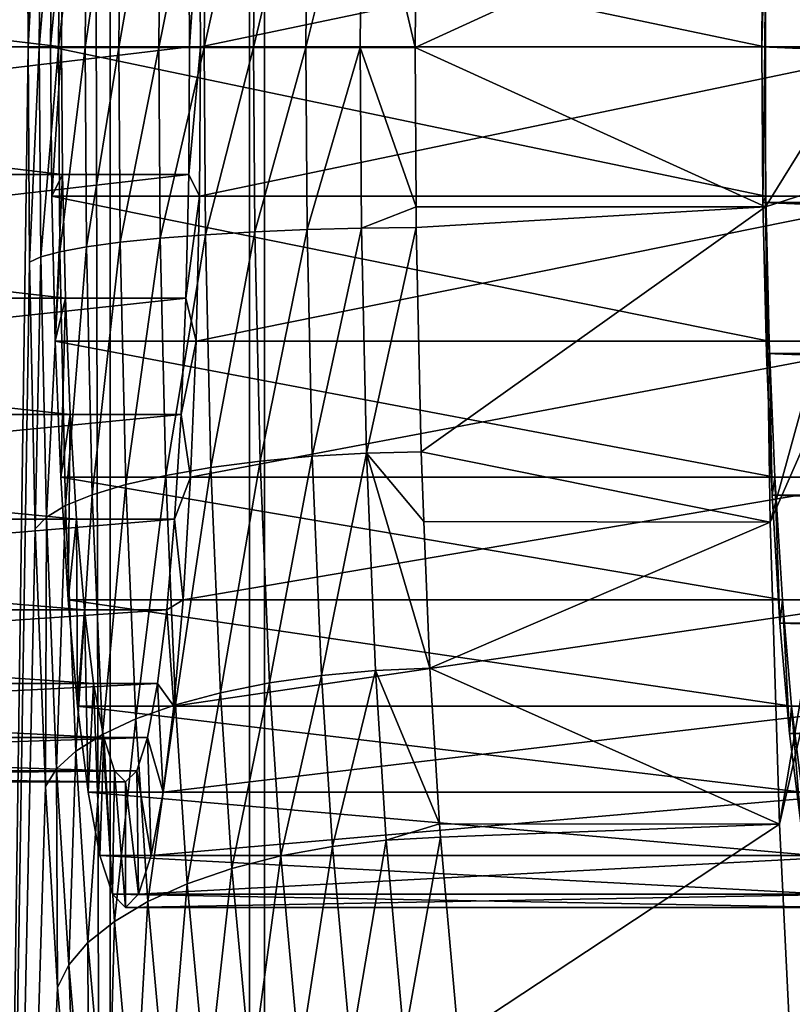
# Model space of a CAD drawing. Extents: x 0 to 358, y 0 to 574.
# Drawn here: x 9 to 11, y 210 to 213 of the extents above; entities that cross this region are included whole.
import ezdxf

# ---------------------------------------------------------------- set-up
doc = ezdxf.new("R2010")
doc.units = 0

msp = doc.modelspace()

# ---------------------------------------------------------------- linework, layer by layer
for points in [[(9.909898, 556, 46.825245), (9.909898, 22.000015, 46.825245), (8.714125, 556, 33.157452)], [(8.714125, 556, 33.157452), (9.909898, 22.000015, 46.825245), (8.714125, 22.000015, 33.157452)], [(16.883268, 556, 46.21516), (16.883268, 22.000015, 46.21516), (9.909898, 556, 46.825245)], [(9.909898, 556, 46.825245), (16.883268, 22.000015, 46.21516), (9.909898, 22.000015, 46.825245)], [(9.521187, 555, 14.20787), (9.521187, 23.000002, 14.20787), (7.637158, 23.000002, 14.953554)], [(9.521187, 555, 14.20787), (7.637158, 23.000002, 14.953554), (7.637158, 555, 14.953554)], [(8.306146, 555, 16.296104), (8.306146, 23.000002, 16.296104), (9.952203, 555, 15.644609)], [(9.952203, 555, 15.644609), (8.306146, 23.000002, 16.296104), (9.952203, 23.000002, 15.644609)], [(49.02932, 23.000002, 2.355442), (9.521187, 23.000002, 14.20787), (49.02932, 555, 2.355442)], [(49.02932, 555, 2.355442), (9.521187, 23.000002, 14.20787), (9.521187, 555, 14.20787)], [(9.952203, 555, 15.644609), (9.952203, 23.000002, 15.644609), (49.460335, 555, 3.792181)], [(49.460335, 555, 3.792181), (9.952203, 23.000002, 15.644609), (49.460335, 23.000002, 3.792181)], [(9.298608, 213.74437, 154.30809), (9.196117, 232.428894, 153.403763), (9.292767, 212.997681, 154.262405)], [(9.292767, 212.997681, 154.262405), (9.196117, 232.428894, 153.403763), (9.196117, 206.105377, 153.403763)], [(9.292767, 212.997681, 154.262405), (9.329528, 213.726196, 154.456711), (9.298608, 213.74437, 154.30809)], [(9.292767, 212.997681, 154.262405), (9.323627, 212.997726, 154.412262), (9.329528, 213.726196, 154.456711)], [(9.323627, 212.997726, 154.412262), (9.382904, 213.70845, 154.598877), (9.329528, 213.726196, 154.456711)], [(9.323627, 212.997726, 154.412262), (9.376987, 212.997772, 154.555679), (9.382904, 213.70845, 154.598877)], [(9.376987, 212.997772, 154.555679), (9.457484, 213.691528, 154.731247), (9.382904, 213.70845, 154.598877)], [(9.376987, 212.997772, 154.555679), (9.451598, 212.997818, 154.689255), (9.457484, 213.691528, 154.731247)], [(9.451598, 212.997818, 154.689255), (9.55154, 213.675873, 154.850754), (9.457484, 213.691528, 154.731247)], [(9.451598, 212.997818, 154.689255), (9.545713, 212.997879, 154.809891), (9.55154, 213.675873, 154.850754)], [(9.545713, 212.997879, 154.809891), (9.662867, 213.661804, 154.95459), (9.55154, 213.675873, 154.850754)], [(9.545713, 212.997879, 154.809891), (9.657129, 212.99791, 154.914749), (9.662867, 213.661804, 154.95459)], [(9.657129, 212.99791, 154.914749), (9.788856, 213.649658, 155.040344), (9.662867, 213.661804, 154.95459)], [(9.657129, 212.99791, 154.914749), (9.783253, 212.997955, 155.001404), (9.788856, 213.649658, 155.040344)], [(9.783253, 212.997955, 155.001404), (9.926573, 213.63974, 155.105972), (9.788856, 213.649658, 155.040344)], [(9.783253, 212.997955, 155.001404), (9.921103, 212.998001, 155.06778), (9.926573, 213.63974, 155.105972)], [(9.921103, 212.998001, 155.06778), (10.072798, 213.632263, 155.149979), (9.926573, 213.63974, 155.105972)], [(9.921103, 212.998001, 155.06778), (10.067478, 212.998016, 155.11235), (10.072798, 213.632263, 155.149979)], [(10.067478, 212.998016, 155.11235), (10.224104, 213.627396, 155.171341), (10.072798, 213.632263, 155.149979)], [(10.067478, 212.998016, 155.11235), (10.218933, 212.998032, 155.134079), (10.224104, 213.627396, 155.171341)], [(10.218933, 212.998032, 155.134079), (10.371939, 212.998032, 155.132446), (10.224104, 213.627396, 155.171341)], [(10.224104, 213.627396, 155.171341), (10.371939, 212.998032, 155.132446), (10.375529, 213.445908, 155.15892)], [(11.349186, 213.44635, 155.066025), (10.375529, 213.445908, 155.15892), (10.371939, 212.998032, 155.132446)], [(11.349186, 213.44635, 155.066025), (10.371939, 212.998032, 155.132446), (11.349186, 212.55365, 155.066025)], [(11.629134, 213.355988, 158.265945), (11.349186, 213.44635, 155.066025), (11.626423, 213, 158.234924)], [(11.626423, 213, 158.234924), (11.349186, 213.44635, 155.066025), (11.349186, 212.55365, 155.066025)], [(11.350721, 213.416748, 97.715111), (11.33883, 213, 97.57917), (11.342138, 213.434128, 97.617004)], [(21.300777, 213, 96.707611), (11.342138, 213.434128, 97.617004), (11.33883, 213, 97.57917)], [(21.304087, 213.434128, 96.745445), (11.342138, 213.434128, 97.617004), (21.300777, 213, 96.707611)], [(9.388372, 213.355988, 98.232796), (9.355158, 213, 97.853104), (9.358332, 213.416748, 97.88942)], [(11.347548, 213, 97.678787), (9.358332, 213.416748, 97.88942), (9.355158, 213, 97.853104)], [(11.350721, 213.416748, 97.715111), (9.358332, 213.416748, 97.88942), (11.347548, 213, 97.678787)], [(9.740294, 213.355988, 102.255142), (9.770334, 213.416748, 102.598511), (9.743005, 213, 102.286171)], [(9.743005, 213, 102.286171), (9.770334, 213.416748, 102.598511), (9.773508, 213, 102.634834)], [(11.762723, 213.416748, 102.424202), (9.773508, 213, 102.634834), (9.770334, 213.416748, 102.598511)], [(11.765898, 213, 102.460526), (9.773508, 213, 102.634834), (11.762723, 213.416748, 102.424202)], [(11.347548, 213, 97.678787), (11.33883, 213, 97.57917), (11.350721, 213.416748, 97.715111)], [(9.38566, 213, 98.201767), (6.399796, 213.355988, 98.494263), (6.397083, 213, 98.463234)], [(9.388372, 213.355988, 98.232796), (6.399796, 213.355988, 98.494263), (9.38566, 213, 98.201767)], [(9.740294, 213.355988, 102.255142), (6.754413, 213, 102.547638), (6.751701, 213.355988, 102.516609)], [(9.743005, 213, 102.286171), (6.754413, 213, 102.547638), (9.740294, 213.355988, 102.255142)], [(9.38566, 213, 98.201767), (9.355158, 213, 97.853104), (9.388372, 213.355988, 98.232796)], [(9.38566, 213, 98.201767), (6.397083, 213, 98.463234), (9.388372, 212.644028, 98.232796)], [(9.388372, 212.644028, 98.232796), (6.397083, 213, 98.463234), (6.399796, 212.644028, 98.494263)], [(9.740294, 212.644028, 102.255142), (6.751701, 212.644028, 102.516609), (9.743005, 213, 102.286171)], [(9.743005, 213, 102.286171), (6.751701, 212.644028, 102.516609), (6.754413, 213, 102.547638)], [(9.292767, 212.997681, 154.262405), (9.196117, 206.105377, 153.403763), (9.296552, 212.399658, 154.292099)], [(9.296552, 212.399658, 154.292099), (9.323627, 212.997726, 154.412262), (9.292767, 212.997681, 154.262405)], [(9.296552, 212.399658, 154.292099), (9.327456, 212.414322, 154.441147), (9.323627, 212.997726, 154.412262)], [(9.327456, 212.414322, 154.441147), (9.376987, 212.997772, 154.555679), (9.323627, 212.997726, 154.412262)], [(9.327456, 212.414322, 154.441147), (9.380817, 212.428635, 154.58374), (9.376987, 212.997772, 154.555679)], [(9.38566, 213, 98.201767), (9.358332, 212.583237, 97.88942), (9.355158, 213, 97.853104)], [(11.347548, 213, 97.678787), (9.355158, 213, 97.853104), (11.350721, 212.583237, 97.715111)], [(11.350721, 212.583237, 97.715111), (9.355158, 213, 97.853104), (9.358332, 212.583237, 97.88942)], [(9.388372, 212.644028, 98.232796), (9.358332, 212.583237, 97.88942), (9.38566, 213, 98.201767)], [(9.380817, 212.428635, 154.58374), (9.451598, 212.997818, 154.689255), (9.376987, 212.997772, 154.555679)], [(9.380817, 212.428635, 154.58374), (9.455413, 212.442276, 154.716537), (9.451598, 212.997818, 154.689255)], [(9.455413, 212.442276, 154.716537), (9.545713, 212.997879, 154.809891), (9.451598, 212.997818, 154.689255)], [(9.455413, 212.442276, 154.716537), (9.549499, 212.45491, 154.836441), (9.545713, 212.997879, 154.809891)], [(9.549499, 212.45491, 154.836441), (9.657129, 212.99791, 154.914749), (9.545713, 212.997879, 154.809891)], [(9.549499, 212.45491, 154.836441), (9.660855, 212.466263, 154.940628), (9.657129, 212.99791, 154.914749)], [(9.660855, 212.466263, 154.940628), (9.783253, 212.997955, 155.001404), (9.657129, 212.99791, 154.914749)], [(9.660855, 212.466263, 154.940628), (9.786889, 212.476059, 155.026688), (9.783253, 212.997955, 155.001404)], [(9.743005, 213, 102.286171), (9.773508, 213, 102.634834), (9.740294, 212.644028, 102.255142)], [(9.740294, 212.644028, 102.255142), (9.773508, 213, 102.634834), (9.770334, 212.583237, 102.598511)], [(11.762723, 212.583237, 102.424202), (9.770334, 212.583237, 102.598511), (11.765898, 213, 102.460526)], [(11.765898, 213, 102.460526), (9.770334, 212.583237, 102.598511), (9.773508, 213, 102.634834)], [(9.786889, 212.476059, 155.026688), (9.921103, 212.998001, 155.06778), (9.783253, 212.997955, 155.001404)], [(9.786889, 212.476059, 155.026688), (9.92465, 212.484055, 155.09259), (9.921103, 212.998001, 155.06778)], [(9.92465, 212.484055, 155.09259), (10.067478, 212.998016, 155.11235), (9.921103, 212.998001, 155.06778)], [(9.92465, 212.484055, 155.09259), (10.07092, 212.490097, 155.13681), (10.067478, 212.998016, 155.11235)], [(10.07092, 212.490097, 155.13681), (10.218933, 212.998032, 155.134079), (10.067478, 212.998016, 155.11235)], [(10.07092, 212.490097, 155.13681), (10.222286, 212.494019, 155.158279), (10.218933, 212.998032, 155.134079)], [(10.222286, 212.494019, 155.158279), (10.374814, 212.553772, 155.153748), (10.218933, 212.998032, 155.134079)], [(10.218933, 212.998032, 155.134079), (10.374814, 212.553772, 155.153748), (10.371939, 212.998032, 155.132446)], [(11.349186, 212.55365, 155.066025), (10.371939, 212.998032, 155.132446), (10.374814, 212.553772, 155.153748)], [(11.347548, 213, 97.678787), (11.342138, 212.565887, 97.617004), (11.33883, 213, 97.57917)], [(21.300777, 213, 96.707611), (11.33883, 213, 97.57917), (21.304087, 212.565887, 96.745445)], [(21.304087, 212.565887, 96.745445), (11.33883, 213, 97.57917), (11.342138, 212.565887, 97.617004)], [(11.350721, 212.583237, 97.715111), (11.342138, 212.565887, 97.617004), (11.347548, 213, 97.678787)], [(11.626423, 213, 158.234924), (11.349186, 212.55365, 155.066025), (11.629134, 212.644028, 158.265945)], [(9.388372, 212.644028, 98.232796), (6.399796, 212.644028, 98.494263), (9.396434, 212.298874, 98.324936)], [(9.396434, 212.298874, 98.324936), (6.399796, 212.644028, 98.494263), (6.407857, 212.298874, 98.586395)], [(9.732231, 212.298874, 102.16301), (6.74364, 212.298874, 102.424469), (9.740294, 212.644028, 102.255142)], [(9.740294, 212.644028, 102.255142), (6.74364, 212.298874, 102.424469), (6.751701, 212.644028, 102.516609)], [(9.388372, 212.644028, 98.232796), (9.367779, 212.179153, 97.997284), (9.358332, 212.583237, 97.88942)], [(9.396434, 212.298874, 98.324936), (9.367779, 212.179153, 97.997284), (9.388372, 212.644028, 98.232796)], [(9.740294, 212.644028, 102.255142), (9.770334, 212.583237, 102.598511), (9.732231, 212.298874, 102.16301)], [(11.629134, 212.644028, 158.265945), (11.349186, 212.55365, 155.066025), (11.362359, 211.673874, 155.21669)], [(11.629134, 212.644028, 158.265945), (11.362359, 211.673874, 155.21669), (11.637196, 212.298874, 158.358078)], [(11.350721, 212.583237, 97.715111), (9.358332, 212.583237, 97.88942), (11.360168, 212.179153, 97.822983)], [(11.360168, 212.179153, 97.822983), (9.358332, 212.583237, 97.88942), (9.367779, 212.179153, 97.997284)], [(9.732231, 212.298874, 102.16301), (9.770334, 212.583237, 102.598511), (9.760886, 212.179153, 102.490646)], [(11.753276, 212.179153, 102.316338), (9.760886, 212.179153, 102.490646), (11.762723, 212.583237, 102.424202)], [(11.762723, 212.583237, 102.424202), (9.760886, 212.179153, 102.490646), (9.770334, 212.583237, 102.598511)], [(11.350721, 212.583237, 97.715111), (11.351973, 212.144958, 97.729362), (11.342138, 212.565887, 97.617004)], [(11.360168, 212.179153, 97.822983), (11.351973, 212.144958, 97.729362), (11.350721, 212.583237, 97.715111)], [(10.222286, 212.494019, 155.158279), (10.375187, 212.495712, 155.15654), (10.374814, 212.553772, 155.153748)], [(11.349186, 212.55365, 155.066025), (10.374814, 212.553772, 155.153748), (10.375187, 212.495712, 155.15654)], [(10.388732, 211.870728, 155.254333), (11.349186, 212.55365, 155.066025), (10.375187, 212.495712, 155.15654)], [(10.388732, 211.870728, 155.254333), (11.362359, 211.673874, 155.21669), (11.349186, 212.55365, 155.066025)], [(21.304087, 212.565887, 96.745445), (11.342138, 212.565887, 97.617004), (21.313921, 212.144958, 96.857811)], [(21.313921, 212.144958, 96.857811), (11.342138, 212.565887, 97.617004), (11.351973, 212.144958, 97.729362)], [(9.801939, 211.826477, 155.129471), (9.92465, 212.484055, 155.09259), (9.786889, 212.476059, 155.026688)], [(9.801939, 211.826477, 155.129471), (9.939342, 211.844421, 155.19342), (9.92465, 212.484055, 155.09259)], [(9.939342, 211.844421, 155.19342), (10.07092, 212.490097, 155.13681), (9.92465, 212.484055, 155.09259)], [(9.939342, 211.844421, 155.19342), (10.085225, 211.857971, 155.23613), (10.07092, 212.490097, 155.13681)], [(10.085225, 211.857971, 155.23613), (10.222286, 212.494019, 155.158279), (10.07092, 212.490097, 155.13681)], [(10.085225, 211.857971, 155.23613), (10.236189, 211.866791, 155.256592), (10.222286, 212.494019, 155.158279)], [(10.236189, 211.866791, 155.256592), (10.375187, 212.495712, 155.15654), (10.222286, 212.494019, 155.158279)], [(10.236189, 211.866791, 155.256592), (10.388732, 211.870728, 155.254333), (10.375187, 212.495712, 155.15654)], [(9.565115, 211.779144, 154.944305), (9.660855, 212.466263, 154.940628), (9.549499, 212.45491, 154.836441)], [(9.565115, 211.779144, 154.944305), (9.676218, 211.804535, 155.045792), (9.660855, 212.466263, 154.940628)], [(9.676218, 211.804535, 155.045792), (9.786889, 212.476059, 155.026688), (9.660855, 212.466263, 154.940628)], [(9.676218, 211.804535, 155.045792), (9.801939, 211.826477, 155.129471), (9.786889, 212.476059, 155.026688)], [(9.396688, 211.720383, 154.697739), (9.455413, 212.442276, 154.716537), (9.380817, 212.428635, 154.58374)], [(9.396688, 211.720383, 154.697739), (9.471208, 211.75087, 154.827393), (9.455413, 212.442276, 154.716537)], [(9.471208, 211.75087, 154.827393), (9.549499, 212.45491, 154.836441), (9.455413, 212.442276, 154.716537)], [(9.471208, 211.75087, 154.827393), (9.565115, 211.779144, 154.944305), (9.549499, 212.45491, 154.836441)], [(9.312257, 211.655609, 154.412628), (9.327456, 212.414322, 154.441147), (9.296552, 212.399658, 154.292099)], [(9.312257, 211.655609, 154.412628), (9.343296, 211.688385, 154.558426), (9.327456, 212.414322, 154.441147)], [(9.343296, 211.688385, 154.558426), (9.380817, 212.428635, 154.58374), (9.327456, 212.414322, 154.441147)], [(9.343296, 211.688385, 154.558426), (9.396688, 211.720383, 154.697739), (9.380817, 212.428635, 154.58374)], [(9.296552, 212.399658, 154.292099), (9.196117, 206.105377, 153.403763), (9.312257, 211.655609, 154.412628)], [(9.396434, 212.298874, 98.324936), (6.407857, 212.298874, 98.586395), (9.409607, 211.975006, 98.475372)], [(9.409607, 211.975006, 98.475372), (6.407857, 212.298874, 98.586395), (6.421015, 211.975006, 98.736839)], [(9.719059, 211.975006, 102.012566), (6.730482, 211.975006, 102.274033), (9.732231, 212.298874, 102.16301)], [(9.732231, 212.298874, 102.16301), (6.730482, 211.975006, 102.274033), (6.74364, 212.298874, 102.424469)], [(9.396434, 212.298874, 98.324936), (9.383186, 211.800003, 98.173416), (9.367779, 212.179153, 97.997284)], [(9.409607, 211.975006, 98.475372), (9.383186, 211.800003, 98.173416), (9.396434, 212.298874, 98.324936)], [(9.732231, 212.298874, 102.16301), (9.760886, 212.179153, 102.490646), (9.719059, 211.975006, 102.012566)], [(11.637196, 212.298874, 158.358078), (11.362359, 211.673874, 155.21669), (11.388347, 210.832413, 155.513672)], [(11.637196, 212.298874, 158.358078), (11.388347, 210.832413, 155.513672), (11.650369, 211.975006, 158.50853)], [(11.360168, 212.179153, 97.822983), (9.367779, 212.179153, 97.997284), (11.375576, 211.800003, 97.9991)], [(11.375576, 211.800003, 97.9991), (9.367779, 212.179153, 97.997284), (9.383186, 211.800003, 98.173416)], [(9.719059, 211.975006, 102.012566), (9.760886, 212.179153, 102.490646), (9.745479, 211.800003, 102.314514)], [(11.737868, 211.800003, 102.140213), (9.745479, 211.800003, 102.314514), (11.753276, 212.179153, 102.316338)], [(11.753276, 212.179153, 102.316338), (9.745479, 211.800003, 102.314514), (9.760886, 212.179153, 102.490646)], [(11.360168, 212.179153, 97.822983), (11.368021, 211.75, 97.912834), (11.351973, 212.144958, 97.729362)], [(11.375576, 211.800003, 97.9991), (11.368021, 211.75, 97.912834), (11.360168, 212.179153, 97.822983)], [(21.313921, 212.144958, 96.857811), (11.351973, 212.144958, 97.729362), (21.329969, 211.75, 97.041275)], [(21.329969, 211.75, 97.041275), (11.351973, 212.144958, 97.729362), (11.368021, 211.75, 97.912834)], [(9.409607, 211.975006, 98.475372), (6.421015, 211.975006, 98.736839), (9.427458, 211.682297, 98.67955)], [(9.427458, 211.682297, 98.67955), (6.421015, 211.975006, 98.736839), (6.438881, 211.682297, 98.941017)], [(9.701207, 211.682297, 101.808388), (6.712615, 211.682297, 102.069847), (9.719059, 211.975006, 102.012566)], [(9.719059, 211.975006, 102.012566), (6.712615, 211.682297, 102.069847), (6.730482, 211.975006, 102.274033)], [(9.409607, 211.975006, 98.475372), (9.404093, 211.457306, 98.412453), (9.383186, 211.800003, 98.173416)], [(9.427458, 211.682297, 98.67955), (9.404093, 211.457306, 98.412453), (9.409607, 211.975006, 98.475372)], [(9.719059, 211.975006, 102.012566), (9.745479, 211.800003, 102.314514), (9.701207, 211.682297, 101.808388)], [(11.650369, 211.975006, 158.50853), (11.388347, 210.832413, 155.513672), (11.426374, 210.05365, 155.948364)], [(9.965926, 211.225952, 155.36879), (10.085225, 211.857971, 155.23613), (9.939342, 211.844421, 155.19342)], [(9.965926, 211.225952, 155.36879), (10.111153, 211.246872, 155.408813), (10.085225, 211.857971, 155.23613)], [(10.111153, 211.246872, 155.408813), (10.236189, 211.866791, 155.256592), (10.085225, 211.857971, 155.23613)], [(10.111153, 211.246872, 155.408813), (10.261477, 211.26062, 155.42746), (10.236189, 211.866791, 155.256592)], [(10.396674, 211.676102, 155.309113), (10.388732, 211.870728, 155.254333), (10.236189, 211.866791, 155.256592)], [(10.261477, 211.26062, 155.42746), (10.413393, 211.266846, 155.424271), (10.236189, 211.866791, 155.256592)], [(10.236189, 211.866791, 155.256592), (10.413393, 211.266846, 155.424271), (10.396674, 211.676102, 155.309113)], [(10.396674, 211.676102, 155.309113), (11.362359, 211.673874, 155.21669), (10.388732, 211.870728, 155.254333)], [(9.703979, 211.164719, 155.228714), (9.801939, 211.826477, 155.129471), (9.676218, 211.804535, 155.045792)], [(9.703979, 211.164719, 155.228714), (9.829148, 211.198364, 155.308273), (9.801939, 211.826477, 155.129471)], [(9.829148, 211.198364, 155.308273), (9.939342, 211.844421, 155.19342), (9.801939, 211.826477, 155.129471)], [(9.829148, 211.198364, 155.308273), (9.965926, 211.225952, 155.36879), (9.939342, 211.844421, 155.19342)], [(11.375576, 211.800003, 97.9991), (9.383186, 211.800003, 98.173416), (11.396482, 211.457306, 98.238152)], [(11.396482, 211.457306, 98.238152), (9.383186, 211.800003, 98.173416), (9.404093, 211.457306, 98.412453)], [(9.593323, 211.125793, 155.131927), (9.676218, 211.804535, 155.045792), (9.565115, 211.779144, 154.944305)], [(9.593323, 211.125793, 155.131927), (9.703979, 211.164719, 155.228714), (9.676218, 211.804535, 155.045792)], [(9.701207, 211.682297, 101.808388), (9.745479, 211.800003, 102.314514), (9.724572, 211.457306, 102.075478)], [(11.716962, 211.457306, 101.901169), (9.724572, 211.457306, 102.075478), (11.737868, 211.800003, 102.140213)], [(11.737868, 211.800003, 102.140213), (9.724572, 211.457306, 102.075478), (9.745479, 211.800003, 102.314514)], [(11.375576, 211.800003, 97.9991), (11.389807, 211.393036, 98.161835), (11.368021, 211.75, 97.912834)], [(11.396482, 211.457306, 98.238152), (11.389807, 211.393036, 98.161835), (11.375576, 211.800003, 97.9991)], [(9.499729, 211.082489, 155.020126), (9.565115, 211.779144, 154.944305), (9.471208, 211.75087, 154.827393)], [(9.499729, 211.082489, 155.020126), (9.593323, 211.125793, 155.131927), (9.565115, 211.779144, 154.944305)], [(9.425357, 211.035812, 154.89595), (9.471208, 211.75087, 154.827393), (9.396688, 211.720383, 154.697739)], [(9.425357, 211.035812, 154.89595), (9.499729, 211.082489, 155.020126), (9.471208, 211.75087, 154.827393)], [(21.329969, 211.75, 97.041275), (11.368021, 211.75, 97.912834), (21.351755, 211.393036, 97.290276)], [(21.351755, 211.393036, 97.290276), (11.368021, 211.75, 97.912834), (11.389807, 211.393036, 98.161835)], [(9.371951, 210.986847, 154.762222), (9.396688, 211.720383, 154.697739), (9.343296, 211.688385, 154.558426)], [(9.371951, 210.986847, 154.762222), (9.425357, 211.035812, 154.89595), (9.396688, 211.720383, 154.697739)], [(9.340718, 210.936722, 154.62207), (9.343296, 211.688385, 154.558426), (9.312257, 211.655609, 154.412628)], [(9.340718, 210.936722, 154.62207), (9.371951, 210.986847, 154.762222), (9.343296, 211.688385, 154.558426)], [(9.427458, 211.682297, 98.67955), (6.438881, 211.682297, 98.941017), (9.449482, 211.429611, 98.931267)], [(9.449482, 211.429611, 98.931267), (6.438881, 211.682297, 98.941017), (6.460905, 211.429611, 99.192741)], [(9.679183, 211.429611, 101.556664), (6.690592, 211.429611, 101.818138), (9.701207, 211.682297, 101.808388)], [(9.701207, 211.682297, 101.808388), (6.690592, 211.429611, 101.818138), (6.712615, 211.682297, 102.069847)], [(9.427458, 211.682297, 98.67955), (9.429873, 211.161499, 98.707146), (9.404093, 211.457306, 98.412453)], [(9.449482, 211.429611, 98.931267), (9.429873, 211.161499, 98.707146), (9.427458, 211.682297, 98.67955)], [(9.701207, 211.682297, 101.808388), (9.724572, 211.457306, 102.075478), (9.679183, 211.429611, 101.556664)], [(10.413393, 211.266846, 155.424271), (11.362359, 211.673874, 155.21669), (10.396674, 211.676102, 155.309113)], [(10.413393, 211.266846, 155.424271), (11.388347, 210.832413, 155.513672), (11.362359, 211.673874, 155.21669)], [(9.196117, 206.105377, 153.403763), (9.340718, 210.936722, 154.62207), (9.312257, 211.655609, 154.412628)], [(11.396482, 211.457306, 98.238152), (9.404093, 211.457306, 98.412453), (11.422261, 211.161499, 98.532837)], [(11.422261, 211.161499, 98.532837), (9.404093, 211.457306, 98.412453), (9.429873, 211.161499, 98.707146)], [(9.679183, 211.429611, 101.556664), (9.724572, 211.457306, 102.075478), (9.698793, 211.161499, 101.780785)], [(11.691183, 211.161499, 101.606476), (9.698793, 211.161499, 101.780785), (11.716962, 211.457306, 101.901169)], [(11.716962, 211.457306, 101.901169), (9.698793, 211.161499, 101.780785), (9.724572, 211.457306, 102.075478)], [(11.396482, 211.457306, 98.238152), (11.416674, 211.0849, 98.468803), (11.389807, 211.393036, 98.161835)], [(11.422261, 211.161499, 98.532837), (11.416674, 211.0849, 98.468803), (11.396482, 211.457306, 98.238152)], [(9.449482, 211.429611, 98.931267), (6.460905, 211.429611, 99.192741), (9.474993, 211.22464, 99.22287)], [(9.474993, 211.22464, 99.22287), (6.460905, 211.429611, 99.192741), (6.486416, 211.22464, 99.484337)], [(9.653672, 211.22464, 101.265068), (6.665081, 211.22464, 101.526535), (9.679183, 211.429611, 101.556664)], [(9.679183, 211.429611, 101.556664), (6.665081, 211.22464, 101.526535), (6.690592, 211.429611, 101.818138)], [(9.449482, 211.429611, 98.931267), (9.459749, 210.921539, 99.048531), (9.429873, 211.161499, 98.707146)], [(9.474993, 211.22464, 99.22287), (9.459749, 210.921539, 99.048531), (9.449482, 211.429611, 98.931267)], [(9.679183, 211.429611, 101.556664), (9.698793, 211.161499, 101.780785), (9.653672, 211.22464, 101.265068)], [(21.351755, 211.393036, 97.290276), (11.389807, 211.393036, 98.161835), (21.378607, 211.0849, 97.597252)], [(21.378607, 211.0849, 97.597252), (11.389807, 211.393036, 98.161835), (11.416674, 211.0849, 98.468803)], [(10.141626, 210.770096, 155.600998), (10.261477, 211.26062, 155.42746), (10.111153, 211.246872, 155.408813)], [(10.141626, 210.770096, 155.600998), (10.291248, 210.787796, 155.617508), (10.261477, 211.26062, 155.42746)], [(10.261477, 211.26062, 155.42746), (10.44023, 210.833084, 155.598282), (10.413393, 211.266846, 155.424271)], [(10.291248, 210.787796, 155.617508), (10.44023, 210.833084, 155.598282), (10.261477, 211.26062, 155.42746)], [(10.44023, 210.833084, 155.598282), (11.388347, 210.832413, 155.513672), (10.413393, 211.266846, 155.424271)], [(9.474993, 211.22464, 99.22287), (6.486416, 211.22464, 99.484337), (9.50323, 211.073639, 99.545494)], [(9.50323, 211.073639, 99.545494), (6.486416, 211.22464, 99.484337), (6.514639, 211.073639, 99.806961)], [(9.625435, 211.073639, 100.942444), (6.636858, 211.073639, 101.203911), (9.653672, 211.22464, 101.265068)], [(9.653672, 211.22464, 101.265068), (6.636858, 211.073639, 101.203911), (6.665081, 211.22464, 101.526535)], [(9.474993, 211.22464, 99.22287), (9.492785, 210.744736, 99.426247), (9.459749, 210.921539, 99.048531)], [(9.50323, 211.073639, 99.545494), (9.492785, 210.744736, 99.426247), (9.474993, 211.22464, 99.22287)], [(9.653672, 211.22464, 101.265068), (9.668917, 210.921539, 101.4394), (9.625435, 211.073639, 100.942444)], [(9.653672, 211.22464, 101.265068), (9.698793, 211.161499, 101.780785), (9.668917, 210.921539, 101.4394)], [(9.860992, 210.708206, 155.507324), (9.965926, 211.225952, 155.36879), (9.829148, 211.198364, 155.308273)], [(9.860992, 210.708206, 155.507324), (9.9971, 210.743362, 155.56398), (9.965926, 211.225952, 155.36879)], [(9.9971, 210.743362, 155.56398), (10.111153, 211.246872, 155.408813), (9.965926, 211.225952, 155.36879)], [(9.9971, 210.743362, 155.56398), (10.141626, 210.770096, 155.600998), (10.111153, 211.246872, 155.408813)], [(9.736419, 210.665405, 155.432343), (9.829148, 211.198364, 155.308273), (9.703979, 211.164719, 155.228714)], [(9.736419, 210.665405, 155.432343), (9.860992, 210.708206, 155.507324), (9.829148, 211.198364, 155.308273)], [(9.380743, 208.784729, 75.198082), (7.389471, 208.799942, 75.385201), (9.152606, 211.19046, 72.590401)], [(9.152606, 211.19046, 72.590401), (8.958787, 210.660873, 70.375084), (9.380743, 208.784729, 75.198082)], [(11.422261, 211.161499, 98.532837), (9.429873, 211.161499, 98.707146), (11.452139, 210.921539, 98.874229)], [(11.452139, 210.921539, 98.874229), (9.429873, 211.161499, 98.707146), (9.459749, 210.921539, 99.048531)], [(9.626254, 210.615967, 155.340729), (9.703979, 211.164719, 155.228714), (9.593323, 211.125793, 155.131927)], [(9.626254, 210.615967, 155.340729), (9.736419, 210.665405, 155.432343), (9.703979, 211.164719, 155.228714)], [(11.661306, 210.921539, 101.265091), (9.668917, 210.921539, 101.4394), (11.691183, 211.161499, 101.606476)], [(11.691183, 211.161499, 101.606476), (9.668917, 210.921539, 101.4394), (9.698793, 211.161499, 101.780785)], [(11.422261, 211.161499, 98.532837), (11.447772, 210.834946, 98.824409), (11.416674, 211.0849, 98.468803)], [(11.452139, 210.921539, 98.874229), (11.447772, 210.834946, 98.824409), (11.422261, 211.161499, 98.532837)], [(9.533018, 210.56102, 155.234619), (9.593323, 211.125793, 155.131927), (9.499729, 211.082489, 155.020126)], [(9.533018, 210.56102, 155.234619), (9.626254, 210.615967, 155.340729), (9.593323, 211.125793, 155.131927)], [(21.378607, 211.0849, 97.597252), (11.416674, 211.0849, 98.468803), (21.409719, 210.834946, 97.952858)], [(21.409719, 210.834946, 97.952858), (11.416674, 211.0849, 98.468803), (11.447772, 210.834946, 98.824409)], [(9.50323, 211.073639, 99.545494), (6.514639, 211.073639, 99.806961), (9.533301, 210.98114, 99.889343)], [(9.533301, 210.98114, 99.889343), (6.514639, 211.073639, 99.806961), (6.544724, 210.98114, 100.15081)], [(9.595365, 210.98114, 100.598595), (6.606772, 210.98114, 100.860062), (9.625435, 211.073639, 100.942444)], [(9.625435, 211.073639, 100.942444), (6.606772, 210.98114, 100.860062), (6.636858, 211.073639, 101.203911)], [(9.45887, 210.501831, 155.116425), (9.499729, 211.082489, 155.020126), (9.425357, 211.035812, 154.89595)], [(9.45887, 210.501831, 155.116425), (9.533018, 210.56102, 155.234619), (9.499729, 211.082489, 155.020126)], [(9.50323, 211.073639, 99.545494), (9.528011, 210.636459, 99.828804), (9.492785, 210.744736, 99.426247)], [(9.533301, 210.98114, 99.889343), (9.528011, 210.636459, 99.828804), (9.50323, 211.073639, 99.545494)], [(9.625435, 211.073639, 100.942444), (9.63588, 210.744736, 101.061691), (9.595365, 210.98114, 100.598595)], [(9.625435, 211.073639, 100.942444), (9.668917, 210.921539, 101.4394), (9.63588, 210.744736, 101.061691)], [(9.405494, 210.439758, 154.988892), (9.425357, 211.035812, 154.89595), (9.371951, 210.986847, 154.762222)], [(9.405494, 210.439758, 154.988892), (9.45887, 210.501831, 155.116425), (9.425357, 211.035812, 154.89595)], [(9.533301, 210.98114, 99.889343), (6.544724, 210.98114, 100.15081), (9.564341, 210.949997, 100.243973)], [(9.564341, 210.949997, 100.243973), (6.544724, 210.98114, 100.15081), (6.575748, 210.949997, 100.505432)], [(9.564341, 210.949997, 100.243973), (6.575748, 210.949997, 100.505432), (9.595365, 210.98114, 100.598595)], [(9.595365, 210.98114, 100.598595), (6.575748, 210.949997, 100.505432), (6.606772, 210.98114, 100.860062)], [(9.374126, 210.376221, 154.854889), (9.371951, 210.986847, 154.762222), (9.340718, 210.936722, 154.62207)], [(9.374126, 210.376221, 154.854889), (9.405494, 210.439758, 154.988892), (9.371951, 210.986847, 154.762222)], [(9.533301, 210.98114, 99.889343), (9.564341, 210.600006, 100.243973), (9.528011, 210.636459, 99.828804)], [(9.564341, 210.949997, 100.243973), (9.564341, 210.600006, 100.243973), (9.533301, 210.98114, 99.889343)], [(9.595365, 210.98114, 100.598595), (9.600655, 210.636459, 100.659142), (9.564341, 210.949997, 100.243973)], [(9.595365, 210.98114, 100.598595), (9.63588, 210.744736, 101.061691), (9.600655, 210.636459, 100.659142)], [(9.564341, 210.949997, 100.243973), (9.600655, 210.636459, 100.659142), (9.564341, 210.600006, 100.243973)], [(9.196117, 206.105377, 153.403763), (9.374126, 210.376221, 154.854889), (9.340718, 210.936722, 154.62207)], [(11.452139, 210.921539, 98.874229), (9.459749, 210.921539, 99.048531), (11.485174, 210.744736, 99.25193)], [(11.485174, 210.744736, 99.25193), (9.459749, 210.921539, 99.048531), (9.492785, 210.744736, 99.426247)], [(11.62827, 210.744736, 100.887383), (9.63588, 210.744736, 101.061691), (11.661306, 210.921539, 101.265091)], [(11.661306, 210.921539, 101.265091), (9.63588, 210.744736, 101.061691), (9.668917, 210.921539, 101.4394)], [(10.291248, 210.787796, 155.617508), (10.442525, 210.796036, 155.613159), (10.44023, 210.833084, 155.598282)], [(10.44023, 210.833084, 155.598282), (10.442525, 210.796036, 155.613159), (11.388347, 210.832413, 155.513672)], [(11.388347, 210.832413, 155.513672), (10.442525, 210.796036, 155.613159), (10.491714, 210.240631, 155.9086)], [(11.388347, 210.832413, 155.513672), (10.491714, 210.240631, 155.9086), (11.426374, 210.05365, 155.948364)], [(10.192767, 210.207321, 155.902008), (10.291248, 210.787796, 155.617508), (10.141626, 210.770096, 155.600998)], [(10.192767, 210.207321, 155.902008), (10.341376, 210.229843, 155.915024), (10.291248, 210.787796, 155.617508)], [(10.341376, 210.229843, 155.915024), (10.442525, 210.796036, 155.613159), (10.291248, 210.787796, 155.617508)], [(10.341376, 210.229843, 155.915024), (10.491714, 210.240631, 155.9086), (10.442525, 210.796036, 155.613159)], [(10.049284, 210.173615, 155.869858), (10.141626, 210.770096, 155.600998), (9.9971, 210.743362, 155.56398)], [(10.049284, 210.173615, 155.869858), (10.192767, 210.207321, 155.902008), (10.141626, 210.770096, 155.600998)], [(11.485174, 210.744736, 99.25193), (9.492785, 210.744736, 99.426247), (11.520401, 210.636459, 99.654488)], [(11.520401, 210.636459, 99.654488), (9.492785, 210.744736, 99.426247), (9.528011, 210.636459, 99.828804)], [(11.593044, 210.636459, 100.484825), (9.600655, 210.636459, 100.659142), (11.62827, 210.744736, 100.887383)], [(11.62827, 210.744736, 100.887383), (9.600655, 210.636459, 100.659142), (9.63588, 210.744736, 101.061691)], [(9.914189, 210.129471, 155.81929), (9.9971, 210.743362, 155.56398), (9.860992, 210.708206, 155.507324)], [(9.914189, 210.129471, 155.81929), (10.049284, 210.173615, 155.869858), (9.9971, 210.743362, 155.56398)], [(9.79054, 210.075882, 155.75148), (9.860992, 210.708206, 155.507324), (9.736419, 210.665405, 155.432343)], [(9.79054, 210.075882, 155.75148), (9.914189, 210.129471, 155.81929), (9.860992, 210.708206, 155.507324)], [(9.380743, 208.784729, 75.198082), (8.958787, 210.660873, 70.375084), (9.169891, 208.213654, 72.788078)], [(9.68115, 210.014099, 155.667953), (9.736419, 210.665405, 155.432343), (9.626254, 210.615967, 155.340729)], [(9.68115, 210.014099, 155.667953), (9.79054, 210.075882, 155.75148), (9.736419, 210.665405, 155.432343)], [(11.520401, 210.636459, 99.654488), (9.528011, 210.636459, 99.828804), (11.556729, 210.600006, 100.069656)], [(11.556729, 210.600006, 100.069656), (9.528011, 210.636459, 99.828804), (9.564341, 210.600006, 100.243973)], [(11.556729, 210.600006, 100.069656), (9.564341, 210.600006, 100.243973), (11.593044, 210.636459, 100.484825)], [(11.593044, 210.636459, 100.484825), (9.564341, 210.600006, 100.243973), (9.600655, 210.636459, 100.659142)], [(9.588539, 209.945496, 155.570633), (9.626254, 210.615967, 155.340729), (9.533018, 210.56102, 155.234619)], [(9.588539, 209.945496, 155.570633), (9.68115, 210.014099, 155.667953), (9.626254, 210.615967, 155.340729)], [(9.514793, 209.871643, 155.461685), (9.533018, 210.56102, 155.234619), (9.45887, 210.501831, 155.116425)], [(9.514793, 209.871643, 155.461685), (9.588539, 209.945496, 155.570633), (9.533018, 210.56102, 155.234619)], [(9.461582, 209.79425, 155.343643), (9.45887, 210.501831, 155.116425), (9.405494, 210.439758, 154.988892)], [(9.461582, 209.79425, 155.343643), (9.514793, 209.871643, 155.461685), (9.45887, 210.501831, 155.116425)], [(9.43014, 209.715042, 155.219147), (9.405494, 210.439758, 154.988892), (9.374126, 210.376221, 154.854889)], [(9.43014, 209.715042, 155.219147), (9.461582, 209.79425, 155.343643), (9.405494, 210.439758, 154.988892)], [(9.43014, 209.715042, 155.219147), (9.374126, 210.376221, 154.854889), (9.196117, 206.105377, 153.403763)]]:
    msp.add_3dface(points)

doc.saveas('drawing.dxf')
